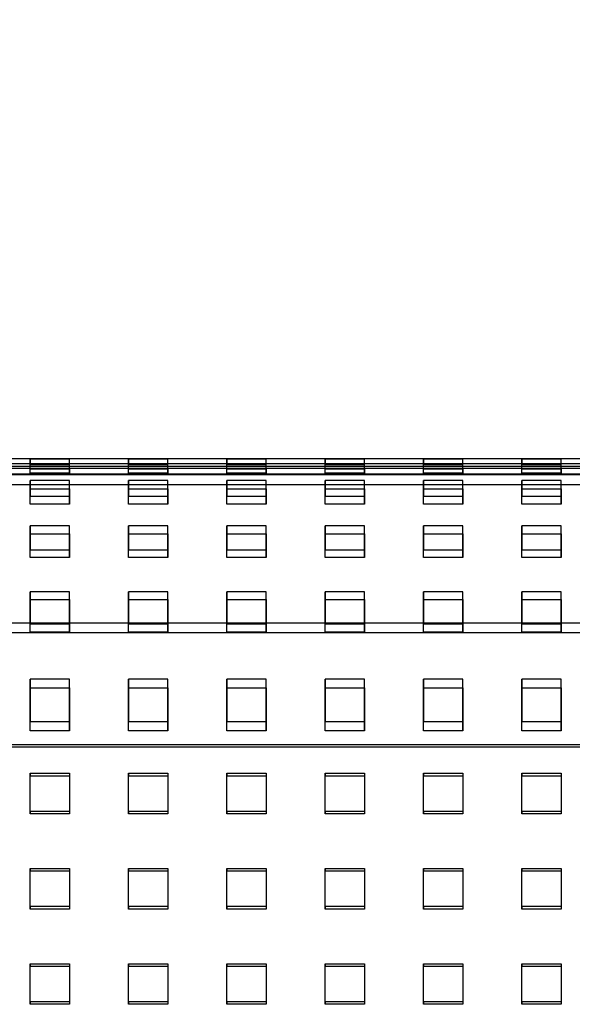
# Model space of a CAD drawing. Units: millimetres. Extents: x -1 to 297, y 0 to 200.
# Drawn here: x 68 to 75, y 78 to 90 of the extents above; entities that cross this region are included whole.
import ezdxf

# ---------------------------------------------------------------- set-up
doc = ezdxf.new("R2010")
doc.units = ezdxf.units.MM
doc.layers.add('ADAMA', color=7, linetype='Continuous')
doc.styles.add('SLDTEXTSTYLE1', font='TXT', dxfattribs={"width": 0.7})
doc.dimstyles.new('SLDDIMSTYLE1', dxfattribs={"dimtxt": 2.645833, "dimasz": 2, "dimexe": 0, "dimexo": 0.0625, "dimgap": 0.661458, "dimtad": 1, "dimdec": 1, "dimlfac": 16, "dimrnd": 1e-09, "dimzin": 12, "dimdsep": 46, "dimtxsty": 'SLDTEXTSTYLE1', "dimsah": 1, "dimcen": 0.09, "dimadec": 0, "dimazin": 3, "dimtfac": 1, "dimtdec": 1, "dimtofl": 0, "dimtmove": 0, "dimatfit": 3, "dimfxl": 0, "dimfrac": 2, "dimtolj": 1, "dimtzin": 12, "dimarcsym": 0})

# ---------------------------------------------------------------- blocks, each defined once
blk = doc.blocks.new('_D_8')
at = {"layer": 'ADAMA', "color": 7}
for p, q in [((36.199, 85.687), (36.199, 100.401)), ((148.699, 85.687), (148.699, 100.401)), ((36.199, 99.401), (148.699, 99.401))]:
    blk.add_line(p, q, dxfattribs=at)
for points in [[(36.199, 99.401), (38.199, 98.901), (38.199, 99.901)], [(148.699, 99.401), (146.699, 99.901), (146.699, 98.901)]]:
    blk.add_solid(points, dxfattribs=at)
at = {"layer": 'ADAMA', "color": 7, "insert": (85.274, 102.812), "char_height": 2.6458, "attachment_point": 1, "style": 'SLDTEXTSTYLE1'}
blk.add_mtext('1800', dxfattribs=at)

msp = doc.modelspace()

# ---------------------------------------------------------------- linework, layer by layer
at = {"color": 7, "linetype": 'Continuous', "lineweight": 25}
for p, q in [((148.699159, 84.7842999), (36.199159, 84.7842999)), ((68.949159, 84.7778234), (68.449159, 84.7778234)), ((68.449159, 84.7778234), (68.449159, 84.7126993)), ((68.449159, 84.6566888), (68.449159, 84.7778234)), ((68.949159, 84.7126993), (68.949159, 84.7778234)), ((68.949159, 84.6566888), (68.949159, 84.7778234)), ((70.199159, 84.7778234), (69.699159, 84.7778234)), ((69.699159, 84.7778234), (69.699159, 84.7126993)), ((69.699159, 84.6566888), (69.699159, 84.7778234)), ((70.199159, 84.7126993), (70.199159, 84.7778234)), ((70.199159, 84.6566888), (70.199159, 84.7778234)), ((71.449159, 84.7778234), (70.949159, 84.7778234)), ((70.949159, 84.7778234), (70.949159, 84.7126993)), ((70.949159, 84.6566888), (70.949159, 84.7778234)), ((71.449159, 84.7126993), (71.449159, 84.7778234)), ((71.449159, 84.6566888), (71.449159, 84.7778234)), ((72.699159, 84.7778234), (72.199159, 84.7778234)), ((72.199159, 84.7778234), (72.199159, 84.7126993)), ((72.199159, 84.6566888), (72.199159, 84.7778234)), ((72.699159, 84.7126993), (72.699159, 84.7778234)), ((72.699159, 84.6566888), (72.699159, 84.7778234)), ((73.949159, 84.7778234), (73.449159, 84.7778234)), ((73.449159, 84.7778234), (73.449159, 84.7126993)), ((73.449159, 84.6566888), (73.449159, 84.7778234)), ((73.949159, 84.7126993), (73.949159, 84.7778234)), ((73.949159, 84.6566888), (73.949159, 84.7778234)), ((75.199159, 84.7778234), (74.699159, 84.7778234)), ((74.699159, 84.7778234), (74.699159, 84.7126993)), ((74.699159, 84.6566888), (74.699159, 84.7778234)), ((75.199159, 84.7126993), (75.199159, 84.7778234)), ((75.199159, 84.6566888), (75.199159, 84.7778234)), ((148.699159, 84.7212966), (36.199159, 84.7212966)), ((148.699159, 84.6866348), (36.199159, 84.6866348)), ((148.699159, 84.6592788), (36.199159, 84.6592788)), ((68.449159, 84.7126993), (68.949159, 84.7126993)), ((68.449159, 84.6003836), (68.449159, 84.7126993)), ((68.449159, 84.6566888), (68.949159, 84.6566888)), ((68.449159, 84.6003836), (68.449159, 84.6566888)), ((68.949159, 84.6003836), (68.949159, 84.7126993)), ((68.949159, 84.6566888), (68.949159, 84.6003836)), ((69.699159, 84.7126993), (70.199159, 84.7126993)), ((69.699159, 84.6003836), (69.699159, 84.7126993)), ((69.699159, 84.6566888), (70.199159, 84.6566888)), ((69.699159, 84.6003836), (69.699159, 84.6566888)), ((70.199159, 84.6003836), (70.199159, 84.7126993)), ((70.199159, 84.6566888), (70.199159, 84.6003836)), ((70.949159, 84.7126993), (71.449159, 84.7126993)), ((70.949159, 84.6003836), (70.949159, 84.7126993)), ((70.949159, 84.6566888), (71.449159, 84.6566888)), ((70.949159, 84.6003836), (70.949159, 84.6566888)), ((71.449159, 84.6003836), (71.449159, 84.7126993)), ((71.449159, 84.6566888), (71.449159, 84.6003836)), ((72.199159, 84.7126993), (72.699159, 84.7126993)), ((72.199159, 84.6003836), (72.199159, 84.7126993)), ((72.199159, 84.6566888), (72.699159, 84.6566888)), ((72.199159, 84.6003836), (72.199159, 84.6566888)), ((72.699159, 84.6003836), (72.699159, 84.7126993)), ((72.699159, 84.6566888), (72.699159, 84.6003836)), ((73.449159, 84.7126993), (73.949159, 84.7126993)), ((73.449159, 84.6003836), (73.449159, 84.7126993)), ((73.449159, 84.6566888), (73.949159, 84.6566888)), ((73.449159, 84.6003836), (73.449159, 84.6566888)), ((73.949159, 84.6003836), (73.949159, 84.7126993)), ((73.949159, 84.6566888), (73.949159, 84.6003836)), ((74.699159, 84.7126993), (75.199159, 84.7126993)), ((74.699159, 84.6003836), (74.699159, 84.7126993)), ((74.699159, 84.6566888), (75.199159, 84.6566888)), ((74.699159, 84.6003836), (74.699159, 84.6566888)), ((75.199159, 84.6003836), (75.199159, 84.7126993)), ((75.199159, 84.6566888), (75.199159, 84.6003836)), ((148.699159, 84.588775), (36.199159, 84.588775)), ((148.449159, 84.5790356), (36.574159, 84.5790356)), ((68.949159, 84.6003836), (68.449159, 84.6003836)), ((68.949159, 84.5070661), (68.449159, 84.5070661)), ((68.449159, 84.5070661), (68.449159, 84.3092544)), ((68.449159, 84.4027138), (68.449159, 84.5070661)), ((68.949159, 84.3092544), (68.949159, 84.5070661)), ((68.949159, 84.4027138), (68.949159, 84.5070661)), ((70.199159, 84.6003836), (69.699159, 84.6003836)), ((70.199159, 84.5070661), (69.699159, 84.5070661)), ((69.699159, 84.5070661), (69.699159, 84.3092544)), ((69.699159, 84.4027138), (69.699159, 84.5070661)), ((70.199159, 84.3092544), (70.199159, 84.5070661)), ((70.199159, 84.4027138), (70.199159, 84.5070661)), ((71.449159, 84.6003836), (70.949159, 84.6003836)), ((71.449159, 84.5070661), (70.949159, 84.5070661)), ((70.949159, 84.5070661), (70.949159, 84.3092544)), ((70.949159, 84.4027138), (70.949159, 84.5070661)), ((71.449159, 84.3092544), (71.449159, 84.5070661)), ((71.449159, 84.4027138), (71.449159, 84.5070661)), ((72.699159, 84.6003836), (72.199159, 84.6003836)), ((72.699159, 84.5070661), (72.199159, 84.5070661)), ((72.199159, 84.5070661), (72.199159, 84.3092544)), ((72.199159, 84.4027138), (72.199159, 84.5070661)), ((72.699159, 84.3092544), (72.699159, 84.5070661)), ((72.699159, 84.4027138), (72.699159, 84.5070661)), ((73.949159, 84.6003836), (73.449159, 84.6003836)), ((73.949159, 84.5070661), (73.449159, 84.5070661)), ((73.449159, 84.5070661), (73.449159, 84.3092544)), ((73.449159, 84.4027138), (73.449159, 84.5070661)), ((73.949159, 84.3092544), (73.949159, 84.5070661)), ((73.949159, 84.4027138), (73.949159, 84.5070661)), ((75.199159, 84.6003836), (74.699159, 84.6003836)), ((75.199159, 84.5070661), (74.699159, 84.5070661)), ((74.699159, 84.5070661), (74.699159, 84.3092544)), ((74.699159, 84.4027138), (74.699159, 84.5070661)), ((75.199159, 84.3092544), (75.199159, 84.5070661)), ((75.199159, 84.4027138), (75.199159, 84.5070661)), ((148.449159, 84.4540356), (36.574159, 84.4540356)), ((68.449159, 84.4027138), (68.949159, 84.4027138)), ((68.449159, 84.207959), (68.449159, 84.4027138)), ((68.949159, 84.4027138), (68.949159, 84.207959)), ((69.699159, 84.4027138), (70.199159, 84.4027138)), ((69.699159, 84.207959), (69.699159, 84.4027138)), ((70.199159, 84.4027138), (70.199159, 84.207959)), ((70.949159, 84.4027138), (71.449159, 84.4027138)), ((70.949159, 84.207959), (70.949159, 84.4027138)), ((71.449159, 84.4027138), (71.449159, 84.207959)), ((72.199159, 84.4027138), (72.699159, 84.4027138)), ((72.199159, 84.207959), (72.199159, 84.4027138)), ((72.699159, 84.4027138), (72.699159, 84.207959)), ((73.449159, 84.4027138), (73.949159, 84.4027138)), ((73.449159, 84.207959), (73.449159, 84.4027138)), ((73.949159, 84.4027138), (73.949159, 84.207959)), ((74.699159, 84.4027138), (75.199159, 84.4027138)), ((74.699159, 84.207959), (74.699159, 84.4027138)), ((75.199159, 84.4027138), (75.199159, 84.207959)), ((68.449159, 84.3092544), (68.949159, 84.3092544)), ((68.449159, 84.207959), (68.449159, 84.3092544)), ((68.949159, 84.207959), (68.949159, 84.3092544)), ((69.699159, 84.3092544), (70.199159, 84.3092544)), ((69.699159, 84.207959), (69.699159, 84.3092544)), ((70.199159, 84.207959), (70.199159, 84.3092544)), ((70.949159, 84.3092544), (71.449159, 84.3092544)), ((70.949159, 84.207959), (70.949159, 84.3092544)), ((71.449159, 84.207959), (71.449159, 84.3092544)), ((72.199159, 84.3092544), (72.699159, 84.3092544)), ((72.199159, 84.207959), (72.199159, 84.3092544)), ((72.699159, 84.207959), (72.699159, 84.3092544)), ((73.449159, 84.3092544), (73.949159, 84.3092544)), ((73.449159, 84.207959), (73.449159, 84.3092544)), ((73.949159, 84.207959), (73.949159, 84.3092544)), ((74.699159, 84.3092544), (75.199159, 84.3092544)), ((74.699159, 84.207959), (74.699159, 84.3092544)), ((75.199159, 84.207959), (75.199159, 84.3092544)), ((68.949159, 84.207959), (68.449159, 84.207959)), ((70.199159, 84.207959), (69.699159, 84.207959)), ((71.449159, 84.207959), (70.949159, 84.207959)), ((72.699159, 84.207959), (72.199159, 84.207959)), ((73.949159, 84.207959), (73.449159, 84.207959)), ((75.199159, 84.207959), (74.699159, 84.207959)), ((68.949159, 83.9316315), (68.449159, 83.9316315)), ((68.449159, 83.9316315), (68.449159, 83.6285741)), ((68.449159, 83.8325084), (68.449159, 83.9316315)), ((68.949159, 83.6285741), (68.949159, 83.9316315)), ((68.949159, 83.8325084), (68.949159, 83.9316315)), ((70.199159, 83.9316315), (69.699159, 83.9316315)), ((69.699159, 83.9316315), (69.699159, 83.6285741)), ((69.699159, 83.8325084), (69.699159, 83.9316315)), ((70.199159, 83.6285741), (70.199159, 83.9316315)), ((70.199159, 83.8325084), (70.199159, 83.9316315)), ((71.449159, 83.9316315), (70.949159, 83.9316315)), ((70.949159, 83.9316315), (70.949159, 83.6285741)), ((70.949159, 83.8325084), (70.949159, 83.9316315)), ((71.449159, 83.6285741), (71.449159, 83.9316315)), ((71.449159, 83.8325084), (71.449159, 83.9316315)), ((72.699159, 83.9316315), (72.199159, 83.9316315)), ((72.199159, 83.9316315), (72.199159, 83.6285741)), ((72.199159, 83.8325084), (72.199159, 83.9316315)), ((72.699159, 83.6285741), (72.699159, 83.9316315)), ((72.699159, 83.8325084), (72.699159, 83.9316315)), ((73.949159, 83.9316315), (73.449159, 83.9316315)), ((73.449159, 83.9316315), (73.449159, 83.6285741)), ((73.449159, 83.8325084), (73.449159, 83.9316315)), ((73.949159, 83.6285741), (73.949159, 83.9316315)), ((73.949159, 83.8325084), (73.949159, 83.9316315)), ((75.199159, 83.9316315), (74.699159, 83.9316315)), ((74.699159, 83.9316315), (74.699159, 83.6285741)), ((74.699159, 83.8325084), (74.699159, 83.9316315)), ((75.199159, 83.6285741), (75.199159, 83.9316315)), ((75.199159, 83.8325084), (75.199159, 83.9316315)), ((68.449159, 83.8325084), (68.949159, 83.8325084)), ((68.449159, 83.529515), (68.449159, 83.8325084)), ((68.949159, 83.8325084), (68.949159, 83.529515)), ((69.699159, 83.8325084), (70.199159, 83.8325084)), ((69.699159, 83.529515), (69.699159, 83.8325084)), ((70.199159, 83.8325084), (70.199159, 83.529515)), ((70.949159, 83.8325084), (71.449159, 83.8325084)), ((70.949159, 83.529515), (70.949159, 83.8325084)), ((71.449159, 83.8325084), (71.449159, 83.529515)), ((72.199159, 83.8325084), (72.699159, 83.8325084)), ((72.199159, 83.529515), (72.199159, 83.8325084)), ((72.699159, 83.8325084), (72.699159, 83.529515)), ((73.449159, 83.8325084), (73.949159, 83.8325084)), ((73.449159, 83.529515), (73.449159, 83.8325084)), ((73.949159, 83.8325084), (73.949159, 83.529515)), ((74.699159, 83.8325084), (75.199159, 83.8325084)), ((74.699159, 83.529515), (74.699159, 83.8325084)), ((75.199159, 83.8325084), (75.199159, 83.529515)), ((68.449159, 83.6285741), (68.949159, 83.6285741)), ((68.449159, 83.529515), (68.449159, 83.6285741)), ((68.949159, 83.529515), (68.949159, 83.6285741)), ((69.699159, 83.6285741), (70.199159, 83.6285741)), ((69.699159, 83.529515), (69.699159, 83.6285741)), ((70.199159, 83.529515), (70.199159, 83.6285741)), ((70.949159, 83.6285741), (71.449159, 83.6285741)), ((70.949159, 83.529515), (70.949159, 83.6285741)), ((71.449159, 83.529515), (71.449159, 83.6285741)), ((72.199159, 83.6285741), (72.699159, 83.6285741)), ((72.199159, 83.529515), (72.199159, 83.6285741)), ((72.699159, 83.529515), (72.699159, 83.6285741)), ((73.449159, 83.6285741), (73.949159, 83.6285741)), ((73.449159, 83.529515), (73.449159, 83.6285741)), ((73.949159, 83.529515), (73.949159, 83.6285741)), ((74.699159, 83.6285741), (75.199159, 83.6285741)), ((74.699159, 83.529515), (74.699159, 83.6285741)), ((75.199159, 83.529515), (75.199159, 83.6285741)), ((68.949159, 83.529515), (68.449159, 83.529515)), ((70.199159, 83.529515), (69.699159, 83.529515)), ((71.449159, 83.529515), (70.949159, 83.529515)), ((72.699159, 83.529515), (72.199159, 83.529515)), ((73.949159, 83.529515), (73.449159, 83.529515)), ((75.199159, 83.529515), (74.699159, 83.529515)), ((68.949159, 83.0972222), (68.449159, 83.0972222)), ((68.449159, 83.0972222), (68.449159, 82.6894427)), ((68.449159, 82.9961995), (68.449159, 83.0972222)), ((68.949159, 82.6894427), (68.949159, 83.0972222)), ((68.949159, 82.9961995), (68.949159, 83.0972222)), ((70.199159, 83.0972222), (69.699159, 83.0972222)), ((69.699159, 83.0972222), (69.699159, 82.6894427)), ((69.699159, 82.9961995), (69.699159, 83.0972222)), ((70.199159, 82.6894427), (70.199159, 83.0972222)), ((70.199159, 82.9961995), (70.199159, 83.0972222)), ((71.449159, 83.0972222), (70.949159, 83.0972222)), ((70.949159, 83.0972222), (70.949159, 82.6894427)), ((70.949159, 82.9961995), (70.949159, 83.0972222)), ((71.449159, 82.6894427), (71.449159, 83.0972222)), ((71.449159, 82.9961995), (71.449159, 83.0972222)), ((72.699159, 83.0972222), (72.199159, 83.0972222)), ((72.199159, 83.0972222), (72.199159, 82.6894427)), ((72.199159, 82.9961995), (72.199159, 83.0972222)), ((72.699159, 82.6894427), (72.699159, 83.0972222)), ((72.699159, 82.9961995), (72.699159, 83.0972222)), ((73.949159, 83.0972222), (73.449159, 83.0972222)), ((73.449159, 83.0972222), (73.449159, 82.6894427)), ((73.449159, 82.9961995), (73.449159, 83.0972222)), ((73.949159, 82.6894427), (73.949159, 83.0972222)), ((73.949159, 82.9961995), (73.949159, 83.0972222)), ((75.199159, 83.0972222), (74.699159, 83.0972222)), ((74.699159, 83.0972222), (74.699159, 82.6894427)), ((74.699159, 82.9961995), (74.699159, 83.0972222)), ((75.199159, 82.6894427), (75.199159, 83.0972222)), ((75.199159, 82.9961995), (75.199159, 83.0972222)), ((68.449159, 82.9961995), (68.949159, 82.9961995)), ((68.449159, 82.5855366), (68.449159, 82.9961995)), ((68.949159, 82.9961995), (68.949159, 82.5855366)), ((69.699159, 82.9961995), (70.199159, 82.9961995)), ((69.699159, 82.5855366), (69.699159, 82.9961995)), ((70.199159, 82.9961995), (70.199159, 82.5855366)), ((70.949159, 82.9961995), (71.449159, 82.9961995)), ((70.949159, 82.5855366), (70.949159, 82.9961995)), ((71.449159, 82.9961995), (71.449159, 82.5855366)), ((72.199159, 82.9961995), (72.699159, 82.9961995)), ((72.199159, 82.5855366), (72.199159, 82.9961995)), ((72.699159, 82.9961995), (72.699159, 82.5855366)), ((73.449159, 82.9961995), (73.949159, 82.9961995)), ((73.449159, 82.5855366), (73.449159, 82.9961995)), ((73.949159, 82.9961995), (73.949159, 82.5855366)), ((74.699159, 82.9961995), (75.199159, 82.9961995)), ((74.699159, 82.5855366), (74.699159, 82.9961995)), ((75.199159, 82.9961995), (75.199159, 82.5855366)), ((36.574159, 82.7040356), (148.449159, 82.7040356)), ((68.449159, 82.6894427), (68.949159, 82.6894427)), ((68.449159, 82.5855366), (68.449159, 82.6894427)), ((68.949159, 82.5855366), (68.949159, 82.6894427)), ((69.699159, 82.6894427), (70.199159, 82.6894427)), ((69.699159, 82.5855366), (69.699159, 82.6894427)), ((70.199159, 82.5855366), (70.199159, 82.6894427)), ((70.949159, 82.6894427), (71.449159, 82.6894427)), ((70.949159, 82.5855366), (70.949159, 82.6894427)), ((71.449159, 82.5855366), (71.449159, 82.6894427)), ((72.199159, 82.6894427), (72.699159, 82.6894427)), ((72.199159, 82.5855366), (72.199159, 82.6894427)), ((72.699159, 82.5855366), (72.699159, 82.6894427)), ((73.449159, 82.6894427), (73.949159, 82.6894427)), ((73.449159, 82.5855366), (73.449159, 82.6894427)), ((73.949159, 82.5855366), (73.949159, 82.6894427)), ((74.699159, 82.6894427), (75.199159, 82.6894427)), ((74.699159, 82.5855366), (74.699159, 82.6894427)), ((75.199159, 82.5855366), (75.199159, 82.6894427)), ((36.574159, 82.5790356), (148.449159, 82.5790356)), ((68.949159, 82.5855366), (68.449159, 82.5855366)), ((70.199159, 82.5855366), (69.699159, 82.5855366)), ((71.449159, 82.5855366), (70.949159, 82.5855366)), ((72.699159, 82.5855366), (72.199159, 82.5855366)), ((73.949159, 82.5855366), (73.449159, 82.5855366)), ((75.199159, 82.5855366), (74.699159, 82.5855366)), ((68.949159, 81.9879246), (68.449159, 81.9879246)), ((68.449159, 81.9879246), (68.449159, 81.4497723)), ((68.449159, 81.8764393), (68.449159, 81.9879246)), ((68.449159, 81.8764393), (68.949159, 81.8764393)), ((68.449159, 81.3299053), (68.449159, 81.8764393)), ((68.949159, 81.4497723), (68.949159, 81.9879246)), ((68.949159, 81.8764393), (68.949159, 81.9879246)), ((68.949159, 81.8764393), (68.949159, 81.3299053)), ((70.199159, 81.9879246), (69.699159, 81.9879246)), ((69.699159, 81.9879246), (69.699159, 81.4497723)), ((69.699159, 81.8764393), (69.699159, 81.9879246)), ((69.699159, 81.8764393), (70.199159, 81.8764393)), ((69.699159, 81.3299053), (69.699159, 81.8764393)), ((70.199159, 81.4497723), (70.199159, 81.9879246)), ((70.199159, 81.8764393), (70.199159, 81.9879246)), ((70.199159, 81.8764393), (70.199159, 81.3299053)), ((71.449159, 81.9879246), (70.949159, 81.9879246)), ((70.949159, 81.9879246), (70.949159, 81.4497723)), ((70.949159, 81.8764393), (70.949159, 81.9879246)), ((70.949159, 81.8764393), (71.449159, 81.8764393)), ((70.949159, 81.3299053), (70.949159, 81.8764393)), ((71.449159, 81.4497723), (71.449159, 81.9879246)), ((71.449159, 81.8764393), (71.449159, 81.9879246)), ((71.449159, 81.8764393), (71.449159, 81.3299053)), ((72.699159, 81.9879246), (72.199159, 81.9879246)), ((72.199159, 81.9879246), (72.199159, 81.4497723)), ((72.199159, 81.8764393), (72.199159, 81.9879246)), ((72.199159, 81.8764393), (72.699159, 81.8764393)), ((72.199159, 81.3299053), (72.199159, 81.8764393)), ((72.699159, 81.4497723), (72.699159, 81.9879246)), ((72.699159, 81.8764393), (72.699159, 81.9879246)), ((72.699159, 81.8764393), (72.699159, 81.3299053)), ((73.949159, 81.9879246), (73.449159, 81.9879246)), ((73.449159, 81.9879246), (73.449159, 81.4497723)), ((73.449159, 81.8764393), (73.449159, 81.9879246)), ((73.449159, 81.8764393), (73.949159, 81.8764393)), ((73.449159, 81.3299053), (73.449159, 81.8764393)), ((73.949159, 81.4497723), (73.949159, 81.9879246)), ((73.949159, 81.8764393), (73.949159, 81.9879246)), ((73.949159, 81.8764393), (73.949159, 81.3299053)), ((75.199159, 81.9879246), (74.699159, 81.9879246)), ((74.699159, 81.9879246), (74.699159, 81.4497723)), ((74.699159, 81.8764393), (74.699159, 81.9879246)), ((74.699159, 81.8764393), (75.199159, 81.8764393)), ((74.699159, 81.3299053), (74.699159, 81.8764393)), ((75.199159, 81.4497723), (75.199159, 81.9879246)), ((75.199159, 81.8764393), (75.199159, 81.9879246)), ((75.199159, 81.8764393), (75.199159, 81.3299053)), ((68.449159, 81.4497723), (68.949159, 81.4497723)), ((68.449159, 81.3299053), (68.449159, 81.4497723)), ((68.949159, 81.3299053), (68.949159, 81.4497723)), ((69.699159, 81.4497723), (70.199159, 81.4497723)), ((69.699159, 81.3299053), (69.699159, 81.4497723)), ((70.199159, 81.3299053), (70.199159, 81.4497723)), ((70.949159, 81.4497723), (71.449159, 81.4497723)), ((70.949159, 81.3299053), (70.949159, 81.4497723)), ((71.449159, 81.3299053), (71.449159, 81.4497723)), ((72.199159, 81.4497723), (72.699159, 81.4497723)), ((72.199159, 81.3299053), (72.199159, 81.4497723)), ((72.699159, 81.3299053), (72.699159, 81.4497723)), ((73.449159, 81.4497723), (73.949159, 81.4497723)), ((73.449159, 81.3299053), (73.449159, 81.4497723)), ((73.949159, 81.3299053), (73.949159, 81.4497723)), ((74.699159, 81.4497723), (75.199159, 81.4497723)), ((74.699159, 81.3299053), (74.699159, 81.4497723)), ((75.199159, 81.3299053), (75.199159, 81.4497723)), ((68.949159, 81.3299053), (68.449159, 81.3299053)), ((70.199159, 81.3299053), (69.699159, 81.3299053)), ((71.449159, 81.3299053), (70.949159, 81.3299053)), ((72.699159, 81.3299053), (72.199159, 81.3299053)), ((73.949159, 81.3299053), (73.449159, 81.3299053)), ((75.199159, 81.3299053), (74.699159, 81.3299053)), ((148.699159, 81.1550394), (36.199159, 81.1550394)), ((148.699159, 81.123093), (36.199159, 81.123093)), ((68.449159, 80.7922079), (68.949159, 80.7922079)), ((68.449159, 80.3086551), (68.449159, 80.7922079)), ((68.449159, 80.7922079), (68.449159, 80.760411)), ((68.449159, 80.2768582), (68.449159, 80.760411)), ((68.449159, 80.760411), (68.949159, 80.760411)), ((68.949159, 80.7922079), (68.949159, 80.760411)), ((68.949159, 80.7922079), (68.949159, 80.3086551)), ((68.949159, 80.760411), (68.949159, 80.2768582)), ((69.699159, 80.7922079), (70.199159, 80.7922079)), ((69.699159, 80.3086551), (69.699159, 80.7922079)), ((69.699159, 80.7922079), (69.699159, 80.760411)), ((69.699159, 80.2768582), (69.699159, 80.760411)), ((69.699159, 80.760411), (70.199159, 80.760411)), ((70.199159, 80.7922079), (70.199159, 80.760411)), ((70.199159, 80.7922079), (70.199159, 80.3086551)), ((70.199159, 80.760411), (70.199159, 80.2768582)), ((70.949159, 80.7922079), (71.449159, 80.7922079)), ((70.949159, 80.3086551), (70.949159, 80.7922079)), ((70.949159, 80.7922079), (70.949159, 80.760411)), ((70.949159, 80.2768582), (70.949159, 80.760411)), ((70.949159, 80.760411), (71.449159, 80.760411)), ((71.449159, 80.7922079), (71.449159, 80.3086551)), ((71.449159, 80.7922079), (71.449159, 80.760411)), ((71.449159, 80.760411), (71.449159, 80.2768582)), ((72.199159, 80.7922079), (72.699159, 80.7922079)), ((72.199159, 80.3086551), (72.199159, 80.7922079)), ((72.199159, 80.7922079), (72.199159, 80.760411)), ((72.199159, 80.2768582), (72.199159, 80.760411)), ((72.199159, 80.760411), (72.699159, 80.760411)), ((72.699159, 80.7922079), (72.699159, 80.760411)), ((72.699159, 80.7922079), (72.699159, 80.3086551)), ((72.699159, 80.760411), (72.699159, 80.2768582)), ((73.449159, 80.3086551), (73.449159, 80.7922079)), ((73.449159, 80.7922079), (73.449159, 80.760411)), ((73.449159, 80.7922079), (73.949159, 80.7922079)), ((73.449159, 80.2768582), (73.449159, 80.760411)), ((73.449159, 80.760411), (73.949159, 80.760411)), ((73.949159, 80.7922079), (73.949159, 80.3086551)), ((73.949159, 80.7922079), (73.949159, 80.760411)), ((73.949159, 80.760411), (73.949159, 80.2768582)), ((74.699159, 80.7922079), (75.199159, 80.7922079)), ((74.699159, 80.3086551), (74.699159, 80.7922079)), ((74.699159, 80.7922079), (74.699159, 80.760411)), ((74.699159, 80.2768582), (74.699159, 80.760411)), ((74.699159, 80.760411), (75.199159, 80.760411)), ((75.199159, 80.7922079), (75.199159, 80.760411)), ((75.199159, 80.7922079), (75.199159, 80.3086551)), ((75.199159, 80.760411), (75.199159, 80.2768582)), ((68.949159, 80.3086551), (68.449159, 80.3086551)), ((68.449159, 80.3086551), (68.449159, 80.2768582)), ((68.949159, 80.2768582), (68.449159, 80.2768582)), ((68.949159, 80.3086551), (68.949159, 80.2768582)), ((70.199159, 80.3086551), (69.699159, 80.3086551)), ((69.699159, 80.3086551), (69.699159, 80.2768582)), ((70.199159, 80.2768582), (69.699159, 80.2768582)), ((70.199159, 80.3086551), (70.199159, 80.2768582)), ((71.449159, 80.3086551), (70.949159, 80.3086551)), ((70.949159, 80.3086551), (70.949159, 80.2768582)), ((71.449159, 80.2768582), (70.949159, 80.2768582)), ((71.449159, 80.3086551), (71.449159, 80.2768582)), ((72.699159, 80.3086551), (72.199159, 80.3086551)), ((72.199159, 80.3086551), (72.199159, 80.2768582)), ((72.699159, 80.2768582), (72.199159, 80.2768582)), ((72.699159, 80.3086551), (72.699159, 80.2768582)), ((73.949159, 80.3086551), (73.449159, 80.3086551)), ((73.449159, 80.3086551), (73.449159, 80.2768582)), ((73.949159, 80.2768582), (73.449159, 80.2768582)), ((73.949159, 80.3086551), (73.949159, 80.2768582)), ((75.199159, 80.3086551), (74.699159, 80.3086551)), ((74.699159, 80.3086551), (74.699159, 80.2768582)), ((75.199159, 80.2768582), (74.699159, 80.2768582)), ((75.199159, 80.3086551), (75.199159, 80.2768582)), ((68.449159, 79.0997731), (68.449159, 79.5833259)), ((68.449159, 79.5833259), (68.449159, 79.551529)), ((68.449159, 79.5833259), (68.949159, 79.5833259)), ((68.449159, 79.0679762), (68.449159, 79.551529)), ((68.449159, 79.551529), (68.949159, 79.551529)), ((68.949159, 79.5833259), (68.949159, 79.0997731)), ((68.949159, 79.5833259), (68.949159, 79.551529)), ((68.949159, 79.551529), (68.949159, 79.0679762)), ((69.699159, 79.5833259), (70.199159, 79.5833259)), ((69.699159, 79.0997731), (69.699159, 79.5833259)), ((69.699159, 79.5833259), (69.699159, 79.551529)), ((69.699159, 79.0679762), (69.699159, 79.551529)), ((69.699159, 79.551529), (70.199159, 79.551529)), ((70.199159, 79.5833259), (70.199159, 79.551529)), ((70.199159, 79.5833259), (70.199159, 79.0997731)), ((70.199159, 79.551529), (70.199159, 79.0679762)), ((70.949159, 79.0997731), (70.949159, 79.5833259)), ((70.949159, 79.5833259), (70.949159, 79.551529)), ((70.949159, 79.5833259), (71.449159, 79.5833259)), ((70.949159, 79.0679762), (70.949159, 79.551529)), ((70.949159, 79.551529), (71.449159, 79.551529)), ((71.449159, 79.5833259), (71.449159, 79.0997731)), ((71.449159, 79.5833259), (71.449159, 79.551529)), ((71.449159, 79.551529), (71.449159, 79.0679762)), ((72.199159, 79.0997731), (72.199159, 79.5833259)), ((72.199159, 79.5833259), (72.199159, 79.551529)), ((72.199159, 79.5833259), (72.699159, 79.5833259)), ((72.199159, 79.0679762), (72.199159, 79.551529)), ((72.199159, 79.551529), (72.699159, 79.551529)), ((72.699159, 79.5833259), (72.699159, 79.0997731)), ((72.699159, 79.5833259), (72.699159, 79.551529)), ((72.699159, 79.551529), (72.699159, 79.0679762)), ((73.449159, 79.5833259), (73.949159, 79.5833259)), ((73.449159, 79.0997731), (73.449159, 79.5833259)), ((73.449159, 79.5833259), (73.449159, 79.551529)), ((73.449159, 79.0679762), (73.449159, 79.551529)), ((73.449159, 79.551529), (73.949159, 79.551529)), ((73.949159, 79.5833259), (73.949159, 79.551529)), ((73.949159, 79.5833259), (73.949159, 79.0997731)), ((73.949159, 79.551529), (73.949159, 79.0679762)), ((74.699159, 79.0997731), (74.699159, 79.5833259)), ((74.699159, 79.5833259), (74.699159, 79.551529)), ((74.699159, 79.5833259), (75.199159, 79.5833259)), ((74.699159, 79.0679762), (74.699159, 79.551529)), ((74.699159, 79.551529), (75.199159, 79.551529)), ((75.199159, 79.5833259), (75.199159, 79.0997731)), ((75.199159, 79.5833259), (75.199159, 79.551529)), ((75.199159, 79.551529), (75.199159, 79.0679762)), ((68.949159, 79.0997731), (68.449159, 79.0997731)), ((68.449159, 79.0997731), (68.449159, 79.0679762)), ((68.949159, 79.0679762), (68.449159, 79.0679762)), ((68.949159, 79.0997731), (68.949159, 79.0679762)), ((70.199159, 79.0997731), (69.699159, 79.0997731)), ((69.699159, 79.0997731), (69.699159, 79.0679762)), ((70.199159, 79.0679762), (69.699159, 79.0679762)), ((70.199159, 79.0997731), (70.199159, 79.0679762)), ((71.449159, 79.0997731), (70.949159, 79.0997731)), ((70.949159, 79.0997731), (70.949159, 79.0679762)), ((71.449159, 79.0679762), (70.949159, 79.0679762)), ((71.449159, 79.0997731), (71.449159, 79.0679762)), ((72.699159, 79.0997731), (72.199159, 79.0997731)), ((72.199159, 79.0997731), (72.199159, 79.0679762)), ((72.699159, 79.0679762), (72.199159, 79.0679762)), ((72.699159, 79.0997731), (72.699159, 79.0679762)), ((73.949159, 79.0997731), (73.449159, 79.0997731)), ((73.449159, 79.0997731), (73.449159, 79.0679762)), ((73.949159, 79.0679762), (73.449159, 79.0679762)), ((73.949159, 79.0997731), (73.949159, 79.0679762)), ((75.199159, 79.0997731), (74.699159, 79.0997731)), ((74.699159, 79.0997731), (74.699159, 79.0679762)), ((75.199159, 79.0679762), (74.699159, 79.0679762)), ((75.199159, 79.0997731), (75.199159, 79.0679762)), ((68.449159, 78.3744439), (68.949159, 78.3744439)), ((68.449159, 77.8908911), (68.449159, 78.3744439)), ((68.449159, 78.3744439), (68.449159, 78.342647)), ((68.949159, 78.3744439), (68.949159, 78.342647)), ((68.949159, 78.3744439), (68.949159, 77.8908911)), ((69.699159, 78.3744439), (70.199159, 78.3744439)), ((69.699159, 77.8908911), (69.699159, 78.3744439)), ((69.699159, 78.3744439), (69.699159, 78.342647)), ((70.199159, 78.3744439), (70.199159, 78.342647)), ((70.199159, 78.3744439), (70.199159, 77.8908911)), ((70.949159, 78.3744439), (71.449159, 78.3744439)), ((70.949159, 77.8908911), (70.949159, 78.3744439)), ((70.949159, 78.3744439), (70.949159, 78.342647)), ((71.449159, 78.3744439), (71.449159, 78.342647)), ((71.449159, 78.3744439), (71.449159, 77.8908911)), ((72.199159, 78.3744439), (72.699159, 78.3744439)), ((72.199159, 77.8908911), (72.199159, 78.3744439)), ((72.199159, 78.3744439), (72.199159, 78.342647)), ((72.699159, 78.3744439), (72.699159, 78.342647)), ((72.699159, 78.3744439), (72.699159, 77.8908911)), ((73.449159, 78.3744439), (73.949159, 78.3744439)), ((73.449159, 77.8908911), (73.449159, 78.3744439)), ((73.449159, 78.3744439), (73.449159, 78.342647)), ((73.949159, 78.3744439), (73.949159, 78.342647)), ((73.949159, 78.3744439), (73.949159, 77.8908911)), ((74.699159, 78.3744439), (75.199159, 78.3744439)), ((74.699159, 77.8908911), (74.699159, 78.3744439)), ((74.699159, 78.3744439), (74.699159, 78.342647)), ((75.199159, 78.3744439), (75.199159, 77.8908911)), ((75.199159, 78.3744439), (75.199159, 78.342647)), ((68.449159, 77.8590942), (68.449159, 78.342647)), ((68.449159, 78.342647), (68.949159, 78.342647)), ((68.949159, 78.342647), (68.949159, 77.8590942)), ((69.699159, 77.8590942), (69.699159, 78.342647)), ((69.699159, 78.342647), (70.199159, 78.342647)), ((70.199159, 78.342647), (70.199159, 77.8590942)), ((70.949159, 77.8590942), (70.949159, 78.342647)), ((70.949159, 78.342647), (71.449159, 78.342647)), ((71.449159, 78.342647), (71.449159, 77.8590942)), ((72.199159, 77.8590942), (72.199159, 78.342647)), ((72.199159, 78.342647), (72.699159, 78.342647)), ((72.699159, 78.342647), (72.699159, 77.8590942)), ((73.449159, 77.8590942), (73.449159, 78.342647)), ((73.449159, 78.342647), (73.949159, 78.342647)), ((73.949159, 78.342647), (73.949159, 77.8590942)), ((74.699159, 77.8590942), (74.699159, 78.342647)), ((74.699159, 78.342647), (75.199159, 78.342647)), ((75.199159, 78.342647), (75.199159, 77.8590942)), ((68.949159, 77.8908911), (68.449159, 77.8908911)), ((68.449159, 77.8908911), (68.449159, 77.8590942)), ((68.949159, 77.8908911), (68.949159, 77.8590942)), ((70.199159, 77.8908911), (69.699159, 77.8908911)), ((69.699159, 77.8908911), (69.699159, 77.8590942)), ((70.199159, 77.8908911), (70.199159, 77.8590942)), ((71.449159, 77.8908911), (70.949159, 77.8908911)), ((70.949159, 77.8908911), (70.949159, 77.8590942)), ((71.449159, 77.8908911), (71.449159, 77.8590942)), ((72.699159, 77.8908911), (72.199159, 77.8908911)), ((72.199159, 77.8908911), (72.199159, 77.8590942)), ((72.699159, 77.8908911), (72.699159, 77.8590942)), ((73.949159, 77.8908911), (73.449159, 77.8908911)), ((73.449159, 77.8908911), (73.449159, 77.8590942)), ((73.949159, 77.8908911), (73.949159, 77.8590942)), ((75.199159, 77.8908911), (74.699159, 77.8908911)), ((74.699159, 77.8908911), (74.699159, 77.8590942)), ((75.199159, 77.8908911), (75.199159, 77.8590942)), ((68.949159, 77.8590942), (68.449159, 77.8590942)), ((70.199159, 77.8590942), (69.699159, 77.8590942)), ((71.449159, 77.8590942), (70.949159, 77.8590942)), ((72.699159, 77.8590942), (72.199159, 77.8590942)), ((73.949159, 77.8590942), (73.449159, 77.8590942)), ((75.199159, 77.8590942), (74.699159, 77.8590942))]:
    msp.add_line(p, q, dxfattribs=at)

# ---------------------------------------------------------------- dimensions: what is measured, and where the dimension line sits
at = {"layer": 'ADAMA', "color": 7}
dim = msp.add_linear_dim(base=(148.699159, 99.4010184), p1=(36.199159, 84.6866348), p2=(148.699159, 84.6866348), dimstyle='SLDDIMSTYLE1', dxfattribs=at)
dim.commit()
dim.dimension.update_dxf_attribs({"geometry": '_D_8', "text_midpoint": (88.8511776, 99.4010184), "dimtype": 160})

doc.saveas('drawing.dxf')
